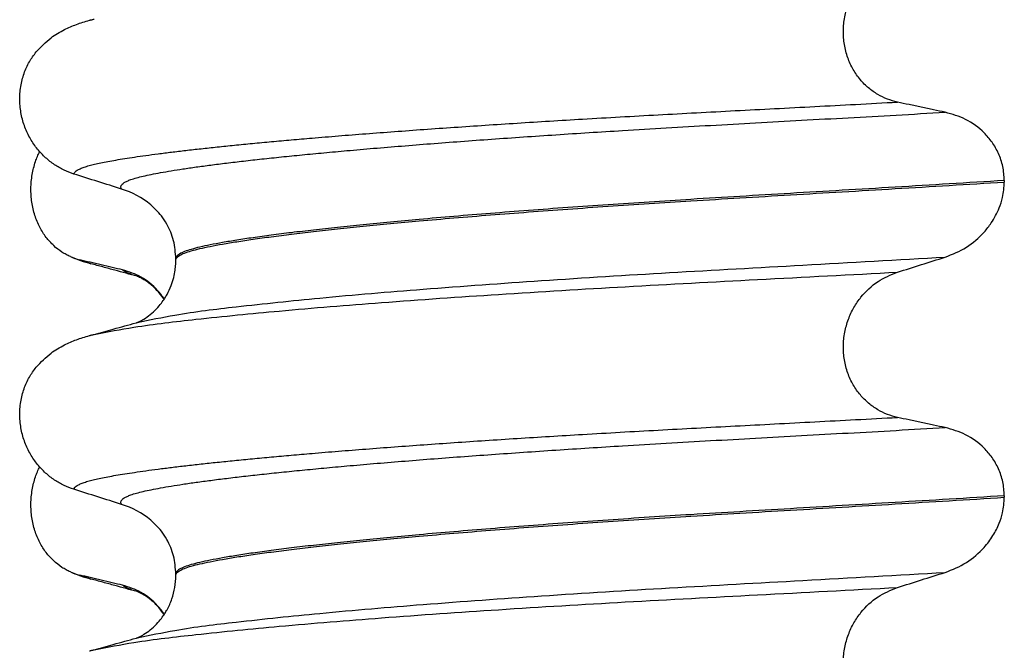
# Model space of a CAD drawing. Units: millimetres. Extents: x 298 to 1790, y -1477 to -296.
# Drawn here: x 1565 to 1575, y -704 to -698 of the extents above; entities that cross this region are included whole.
import ezdxf

# ---------------------------------------------------------------- set-up
doc = ezdxf.new("R2010")
doc.units = ezdxf.units.MM

# ---------------------------------------------------------------- blocks, each defined once
blk = doc.blocks.new('309018556__51', base_point=(1564.5, -773.8994))
at = {"color": 7, "linetype": 'Continuous'}
for centre, radius, start, end in [((1565.3582, -699.7731), 0.581, 246.40323, 256.17516), ((1565.7208, -698.9164), 1.5113, 246.80489, 255.13408), ((1565.3582, -702.9481), 0.581, 246.40323, 256.17516), ((1565.7208, -702.0914), 1.5113, 246.80489, 255.13408)]:
    blk.add_arc(centre, radius, start, end, dxfattribs=at)
for points, knots in [([(1565.1256, -700.3055), (1565.1111, -700.2988), (1565.0819, -700.2852), (1565.0241, -700.2506), (1564.9537, -700.1956), (1564.8779, -700.1115), (1564.8135, -700.0089), (1564.764, -699.8897), (1564.7337, -699.7576), (1564.7244, -699.6189), (1564.7373, -699.4807), (1564.7643, -699.3737), (1564.7925, -699.2973), (1564.8078, -699.2644), (1564.8154, -699.2481)], [0, 0, 0, 0, 0.047777, 0.096645, 0.20196, 0.314264, 0.434689, 0.56368, 0.699592, 0.839365, 0.979001, 1.114254, 1.169263, 1.223078, 1.223078, 1.223078, 1.223078]), ([(1565.3331, -700.3771), (1565.3218, -700.3739), (1565.3002, -700.3679), (1565.27, -700.358), (1565.2432, -700.3482), (1565.2269, -700.3408), (1565.2193, -700.3373)], [0, 0, 0, 0, 0.0352458, 0.0671109, 0.0955848, 0.1206824, 0.1206824, 0.1206824, 0.1206824]), ([(1565.6517, -700.4395), (1565.6169, -700.4316), (1565.5447, -700.4151), (1565.4357, -700.3896), (1565.3264, -700.3635), (1565.2544, -700.3459), (1565.2193, -700.3373)], [0, 0, 0, 0, 0.10715, 0.2220133, 0.3358872, 0.4442939, 0.4442939, 0.4442939, 0.4442939]), ([(1565.7979, -700.5038), (1565.7607, -700.4937), (1565.6857, -700.4735), (1565.571, -700.4421), (1565.4533, -700.4099), (1565.3733, -700.3881), (1565.3331, -700.3771)], [0, 0, 0, 0, 0.1156101, 0.2328686, 0.3566745, 0.4817157, 0.4817157, 0.4817157, 0.4817157]), ([(1566.0713, -700.7329), (1566.0608, -700.7178), (1566.0402, -700.6879), (1565.9703, -700.6056), (1565.8482, -700.5017), (1565.7155, -700.4597), (1565.6517, -700.4395)], [0, 0, 0, 0, 0.055217, 0.1086611, 0.3240766, 0.5231797, 0.5231797, 0.5231797, 0.5231797]), ([(1565.7979, -700.5038), (1565.7811, -700.4988), (1565.7503, -700.4898), (1565.7091, -700.4738), (1565.6762, -700.4584), (1565.6592, -700.4453), (1565.6517, -700.4395)], [0, 0, 0, 0, 0.0522872, 0.0964052, 0.132427, 0.1607156, 0.1607156, 0.1607156, 0.1607156]), ([(1565.8132, -700.5083), (1565.8106, -700.5076), (1565.8055, -700.5062), (1565.8004, -700.5046), (1565.7979, -700.5038)], [0, 0, 0, 0, 0.00798346, 0.01597742, 0.01597742, 0.01597742, 0.01597742]), ([(1566.0696, -700.7355), (1566.0537, -700.7133), (1566.0248, -700.6729), (1565.979, -700.6248), (1565.9367, -700.587), (1565.8974, -700.5573), (1565.86, -700.5337), (1565.8345, -700.5198), (1565.8192, -700.5128), (1565.8152, -700.5098), (1565.8132, -700.5083)], [0, 0, 0, 0, 0.0817101, 0.1487682, 0.1988964, 0.2517279, 0.2962215, 0.3315329, 0.33894, 0.3464779, 0.3464779, 0.3464779, 0.3464779]), ([(1565.1256, -703.4805), (1565.1111, -703.4738), (1565.0819, -703.4602), (1565.0241, -703.4256), (1564.9537, -703.3706), (1564.8779, -703.2865), (1564.8135, -703.1839), (1564.764, -703.0647), (1564.7337, -702.9326), (1564.7244, -702.7939), (1564.7373, -702.6557), (1564.7643, -702.5487), (1564.7925, -702.4723), (1564.8078, -702.4394), (1564.8154, -702.4231)], [0, 0, 0, 0, 0.047777, 0.096645, 0.20196, 0.314264, 0.434689, 0.56368, 0.699592, 0.839365, 0.979001, 1.114254, 1.169263, 1.223078, 1.223078, 1.223078, 1.223078]), ([(1565.3331, -703.5521), (1565.3218, -703.5489), (1565.3002, -703.5429), (1565.27, -703.533), (1565.2432, -703.5232), (1565.2269, -703.5158), (1565.2193, -703.5123)], [0, 0, 0, 0, 0.0352458, 0.0671109, 0.0955848, 0.1206824, 0.1206824, 0.1206824, 0.1206824]), ([(1565.6517, -703.6145), (1565.6169, -703.6066), (1565.5447, -703.5901), (1565.4357, -703.5646), (1565.3264, -703.5385), (1565.2544, -703.5209), (1565.2193, -703.5123)], [0, 0, 0, 0, 0.10715, 0.2220133, 0.3358872, 0.4442939, 0.4442939, 0.4442939, 0.4442939]), ([(1565.7979, -703.6788), (1565.7607, -703.6687), (1565.6857, -703.6485), (1565.5712, -703.6171), (1565.4534, -703.585), (1565.3734, -703.5631), (1565.3331, -703.5521)], [0, 0, 0, 0, 0.1155976, 0.2328686, 0.3563543, 0.4817157, 0.4817157, 0.4817157, 0.4817157]), ([(1566.0713, -703.9079), (1566.0608, -703.8928), (1566.0402, -703.8629), (1565.9703, -703.7806), (1565.8482, -703.6767), (1565.7155, -703.6347), (1565.6517, -703.6145)], [0, 0, 0, 0, 0.055217, 0.1086611, 0.3240766, 0.5231797, 0.5231797, 0.5231797, 0.5231797]), ([(1565.7979, -703.6788), (1565.7811, -703.6738), (1565.7503, -703.6648), (1565.7091, -703.6488), (1565.6762, -703.6334), (1565.6592, -703.6203), (1565.6517, -703.6145)], [0, 0, 0, 0, 0.0522872, 0.0964052, 0.132427, 0.1607156, 0.1607156, 0.1607156, 0.1607156]), ([(1566.0696, -703.9105), (1566.0523, -703.8865), (1566.0135, -703.8327), (1565.947, -703.7687), (1565.8815, -703.7209), (1565.8385, -703.6966), (1565.8121, -703.6844), (1565.8026, -703.6806), (1565.7979, -703.6788)], [0, 0, 0, 0, 0.0886207, 0.198791, 0.2749315, 0.3313841, 0.3467103, 0.3620366, 0.3620366, 0.3620366, 0.3620366])]:
    blk.add_open_spline(points, degree=3, knots=knots, dxfattribs=at)
blk = doc.blocks.new('Niveauregulierung_2__53', base_point=(1560.5, -836.9465))
blk.add_blockref('309018556__51', (1564.5, -773.8994))
blk = doc.blocks.new('309018556__64', base_point=(1564.5, -773.8994))
at = {"color": 7, "linetype": 'Continuous'}
for p, q in [((1574.5344, -699.5394), (1574.5344, -699.5544)), ((1566.188, -700.3413), (1566.188, -700.3263)), ((1574.5344, -702.7144), (1574.5344, -702.7294)), ((1566.188, -703.5163), (1566.188, -703.5013))]:
    blk.add_line(p, q, dxfattribs=at)
for centre in [(1565.3781, -700.4648), (1565.3781, -703.6398)]:
    blk.add_arc(centre, 0.8799, 50.73326, 72.57832, dxfattribs=at)
for points, knots in [([(1573.4585, -698.7498), (1573.4244, -698.7407), (1573.3554, -698.7223), (1573.2572, -698.6738), (1573.1644, -698.6088), (1573.08, -698.5248), (1573.0083, -698.4222), (1572.9531, -698.3029), (1572.9192, -698.1705), (1572.9088, -698.0314), (1572.9233, -697.8928), (1572.9599, -697.7616), (1573.0159, -697.6426), (1573.1083, -697.508), (1573.2508, -697.3723), (1573.3908, -697.3151), (1573.4585, -697.2874)], [0, 0, 0, 0, 0.105873, 0.213779, 0.326468, 0.444528, 0.568898, 0.700101, 0.836824, 0.976671, 1.116446, 1.25264, 1.383568, 1.508935, 1.741616, 1.959701, 1.959701, 1.959701, 1.959701]), ([(1564.7811, -698.2442), (1564.8287, -698.1942), (1564.9131, -698.1056), (1565.0567, -698.0211), (1565.1878, -697.9643), (1565.2739, -697.939), (1565.3182, -697.926)], [0, 0, 0, 0, 0.2059735, 0.3653074, 0.495495, 0.6340425, 0.6340425, 0.6340425, 0.6340425]), ([(1565.3182, -697.926), (1565.3219, -697.9249), (1565.3295, -697.9229), (1565.3411, -697.9199), (1565.353, -697.917), (1565.3611, -697.915), (1565.3652, -697.9141)], [0, 0, 0, 0, 0.01158872, 0.02352368, 0.03580329, 0.04842584, 0.04842584, 0.04842584, 0.04842584]), ([(1565.1613, -699.474), (1565.1276, -699.4618), (1565.0595, -699.4372), (1564.9636, -699.3814), (1564.8732, -699.311), (1564.7908, -699.224), (1564.7199, -699.1206), (1564.6637, -699.0024), (1564.6267, -698.8717), (1564.6117, -698.7334), (1564.6215, -698.5942), (1564.6548, -698.4628), (1564.7074, -698.344), (1564.757, -698.2769), (1564.7811, -698.2442)], [0, 0, 0, 0, 0.10728, 0.216923, 0.331139, 0.450153, 0.574911, 0.705575, 0.841282, 0.980539, 1.120583, 1.257701, 1.385606, 1.507289, 1.507289, 1.507289, 1.507289]), ([(1565.1613, -699.474), (1565.1616, -699.4724), (1565.1622, -699.4692), (1565.1657, -699.4607), (1565.1756, -699.4485), (1565.196, -699.4337), (1565.2262, -699.4186), (1565.2666, -699.4034), (1565.315, -699.3888), (1565.3708, -699.3747), (1565.4339, -699.3608), (1565.5056, -699.3466), (1565.5862, -699.3322), (1565.6756, -699.3175), (1565.7761, -699.3021), (1565.8882, -699.2861), (1566.0123, -699.2696), (1566.1465, -699.2527), (1566.2907, -699.2356), (1566.4447, -699.2183), (1566.6082, -699.2008), (1566.781, -699.1832), (1566.9631, -699.1654), (1567.1542, -699.1475), (1567.3541, -699.1295), (1567.5787, -699.1102), (1567.829, -699.0895), (1568.1055, -699.0676), (1568.3926, -699.0459), (1568.6893, -699.0243), (1568.9949, -699.0029), (1569.3083, -698.9818), (1569.6289, -698.961), (1569.9556, -698.9405), (1570.3018, -698.9197), (1570.6662, -698.8986), (1571.0484, -698.8773), (1571.4346, -698.8565), (1571.8257, -698.8358), (1572.2228, -698.8151), (1572.6272, -698.794), (1573.0399, -698.7723), (1573.3179, -698.7573), (1573.4585, -698.7498)], [0, 0, 0, 0, 0.004744, 0.009711, 0.02758, 0.050686, 0.085147, 0.128343, 0.180364, 0.236466, 0.301014, 0.37413, 0.455922, 0.546486, 0.645911, 0.760927, 0.886202, 1.021556, 1.166807, 1.321773, 1.486268, 1.660109, 1.84311, 2.035086, 2.23585, 2.445216, 2.711512, 2.989184, 3.277364, 3.57518, 3.881764, 4.196245, 4.517752, 4.845415, 5.178362, 5.558096, 5.940552, 6.326854, 6.718123, 7.11548, 7.520045, 7.93294, 8.355285, 8.355285, 8.355285, 8.355285]), ([(1573.9387, -698.852), (1573.9, -698.8441), (1573.8199, -698.8276), (1573.6988, -698.8021), (1573.5774, -698.776), (1573.4975, -698.7584), (1573.4585, -698.7498)], [0, 0, 0, 0, 0.1184412, 0.2453817, 0.3712027, 0.4909597, 0.4909597, 0.4909597, 0.4909597]), ([(1565.6415, -699.6252), (1565.6414, -699.6251), (1565.6408, -699.6241), (1565.6378, -699.6199), (1565.6342, -699.6119), (1565.6334, -699.5998), (1565.6381, -699.5873), (1565.6496, -699.5734), (1565.6697, -699.5588), (1565.6992, -699.5438), (1565.7404, -699.5278), (1565.7946, -699.5112), (1565.863, -699.4939), (1565.944, -699.4766), (1566.0377, -699.4588), (1566.1443, -699.4405), (1566.264, -699.4217), (1566.397, -699.4024), (1566.5432, -699.3828), (1566.7024, -699.3628), (1566.8742, -699.3425), (1567.0586, -699.3219), (1567.255, -699.3012), (1567.4634, -699.2803), (1567.6835, -699.2592), (1567.9237, -699.2373), (1568.1843, -699.2147), (1568.4652, -699.1914), (1568.7574, -699.1682), (1569.0599, -699.1453), (1569.3716, -699.1226), (1569.6916, -699.1002), (1570.0188, -699.0781), (1570.3522, -699.0566), (1570.7231, -699.0335), (1571.1314, -699.0092), (1571.578, -698.9836), (1572.0319, -698.9582), (1572.4942, -698.9327), (1572.9661, -698.9068), (1573.4487, -698.88), (1573.7741, -698.8614), (1573.9387, -698.852)], [0, 0, 0, 0, 0.000438, 0.003506, 0.015421, 0.026259, 0.039075, 0.054245, 0.079925, 0.11288, 0.153522, 0.212252, 0.282698, 0.365334, 0.460567, 0.568767, 0.689791, 0.824228, 0.971828, 1.132333, 1.305486, 1.491025, 1.688688, 1.898214, 2.119338, 2.351797, 2.621812, 2.904057, 3.197524, 3.501204, 3.814089, 4.135169, 4.463436, 4.797878, 5.137487, 5.578239, 6.025157, 6.479377, 6.942035, 7.414265, 7.897202, 8.391979, 8.391979, 8.391979, 8.391979]), ([(1574.5344, -699.5394), (1574.5314, -699.4918), (1574.5254, -699.3982), (1574.4806, -699.2674), (1574.4154, -699.1535), (1574.3101, -699.0305), (1574.1539, -698.9131), (1574.0092, -698.872), (1573.9387, -698.852)], [0, 0, 0, 0, 0.1426824, 0.2800452, 0.4104631, 0.5342598, 0.7643709, 0.9827358, 0.9827358, 0.9827358, 0.9827358]), ([(1565.6415, -699.6252), (1565.5614, -699.6002), (1565.4013, -699.5501), (1565.2413, -699.4994), (1565.1613, -699.474)], [0, 0, 0, 0, 0.2516731, 0.5034377, 0.5034377, 0.5034377, 0.5034377]), ([(1574.5344, -699.5394), (1574.3497, -699.5508), (1573.9835, -699.5734), (1573.4391, -699.6061), (1572.9056, -699.6377), (1572.3841, -699.6685), (1571.8762, -699.6988), (1571.4018, -699.7276), (1570.9587, -699.7556), (1570.5447, -699.7831), (1570.1393, -699.8115), (1569.7445, -699.8406), (1569.3627, -699.8702), (1568.996, -699.9002), (1568.6598, -699.9294), (1568.3543, -699.9575), (1568.0796, -699.9843), (1567.8217, -700.0109), (1567.5813, -700.0373), (1567.3592, -700.0635), (1567.1559, -700.0891), (1566.9721, -700.1143), (1566.8082, -700.1389), (1566.6641, -700.1628), (1566.5397, -700.1859), (1566.435, -700.2083), (1566.3485, -700.2302), (1566.2801, -700.2522), (1566.2333, -700.2732), (1566.2059, -700.2925), (1566.1938, -700.3062), (1566.1887, -700.3177), (1566.1882, -700.3235), (1566.188, -700.3263)], [0, 0, 0, 0, 0.555139, 1.100891, 1.635873, 2.158702, 2.667993, 3.162362, 3.584311, 3.999969, 4.407153, 4.803679, 5.187363, 5.556024, 5.90748, 6.199896, 6.476177, 6.735659, 6.977679, 7.201577, 7.406694, 7.592376, 7.757976, 7.90404, 8.030472, 8.137471, 8.225287, 8.298006, 8.352969, 8.378284, 8.398084, 8.407025, 8.415434, 8.415434, 8.415434, 8.415434]), ([(1566.188, -700.3413), (1566.1882, -700.3385), (1566.1887, -700.3327), (1566.1938, -700.3212), (1566.2059, -700.3075), (1566.2333, -700.2882), (1566.2801, -700.2672), (1566.3485, -700.2452), (1566.435, -700.2233), (1566.5397, -700.2009), (1566.6641, -700.1778), (1566.8082, -700.1539), (1566.9721, -700.1293), (1567.1559, -700.1041), (1567.3592, -700.0785), (1567.5813, -700.0523), (1567.8217, -700.0259), (1568.0796, -699.9993), (1568.3543, -699.9725), (1568.6598, -699.9444), (1568.996, -699.9152), (1569.3627, -699.8852), (1569.7445, -699.8556), (1570.1393, -699.8265), (1570.5447, -699.7981), (1570.9587, -699.7706), (1571.4018, -699.7426), (1571.8762, -699.7138), (1572.3841, -699.6835), (1572.9056, -699.6527), (1573.4391, -699.6211), (1573.9835, -699.5884), (1574.3497, -699.5658), (1574.5344, -699.5544)], [0, 0, 0, 0, 0.008409, 0.017351, 0.037151, 0.062466, 0.117428, 0.190147, 0.277963, 0.384962, 0.511394, 0.657459, 0.823058, 1.008741, 1.213858, 1.437755, 1.679775, 1.939257, 2.215538, 2.507954, 2.859411, 3.228071, 3.611755, 4.008281, 4.415465, 4.831124, 5.253072, 5.747442, 6.256732, 6.779561, 7.314544, 7.860296, 8.415434, 8.415434, 8.415434, 8.415434]), ([(1573.9387, -700.3112), (1574.0122, -700.2816), (1574.1586, -700.2227), (1574.3088, -700.0909), (1574.4167, -699.9541), (1574.4795, -699.8357), (1574.5248, -699.6961), (1574.5309, -699.6067), (1574.5344, -699.5544)], [0, 0, 0, 0, 0.236301, 0.470607, 0.588158, 0.758392, 0.869521, 1.025974, 1.025974, 1.025974, 1.025974]), ([(1566.188, -700.3263), (1566.1835, -700.2653), (1566.1747, -700.1439), (1566.1137, -699.9997), (1566.0352, -699.8772), (1565.973, -699.819), (1565.935, -699.7835)], [0, 0, 0, 0, 0.1825121, 0.3631138, 0.4620687, 0.6173154, 0.6173154, 0.6173154, 0.6173154]), ([(1565.7975, -700.9702), (1565.9244, -700.9434), (1566.2542, -700.8736), (1566.8699, -700.801), (1567.7029, -700.7133), (1568.7287, -700.6276), (1569.9031, -700.543), (1571.1792, -700.4642), (1572.5353, -700.3902), (1573.4613, -700.3381), (1573.9387, -700.3112)], [0, 0, 0, 0, 0.389119, 1.010879, 1.858144, 2.902377, 4.098536, 5.390468, 6.738096, 8.172763, 8.172763, 8.172763, 8.172763]), ([(1573.4585, -700.4624), (1573.5385, -700.437), (1573.6985, -700.3863), (1573.8587, -700.3362), (1573.9387, -700.3112)], [0, 0, 0, 0, 0.2517622, 0.5034357, 0.5034357, 0.5034357, 0.5034357]), ([(1565.7975, -700.9702), (1565.8005, -700.9687), (1565.8066, -700.9656), (1565.8295, -700.9553), (1565.8722, -700.9319), (1565.9329, -700.8891), (1565.9924, -700.8342), (1566.0406, -700.7777), (1566.0748, -700.7288), (1566.1091, -700.6708), (1566.1412, -700.6016), (1566.1672, -700.519), (1566.1812, -700.4469), (1566.1872, -700.3888), (1566.1878, -700.3552), (1566.188, -700.3413)], [0, 0, 0, 0, 0.0102368, 0.0204464, 0.0753247, 0.1558837, 0.2426941, 0.3176744, 0.3783447, 0.4213705, 0.5197152, 0.6064523, 0.6804785, 0.7397051, 0.7812915, 0.7812915, 0.7812915, 0.7812915]), ([(1565.3652, -701.0891), (1565.4986, -701.0635), (1565.8381, -700.9986), (1566.4614, -700.9276), (1567.2923, -700.8447), (1568.3084, -700.7628), (1569.4705, -700.682), (1570.7336, -700.6057), (1572.0741, -700.5354), (1572.9883, -700.4872), (1573.4585, -700.4624)], [0, 0, 0, 0, 0.407547, 1.03677, 1.880428, 2.913002, 4.094635, 5.375286, 6.709117, 8.121702, 8.121702, 8.121702, 8.121702]), ([(1573.4585, -701.9248), (1573.4244, -701.9157), (1573.3554, -701.8973), (1573.2572, -701.8488), (1573.1644, -701.7838), (1573.08, -701.6998), (1573.0083, -701.5972), (1572.9531, -701.4779), (1572.9192, -701.3455), (1572.9088, -701.2064), (1572.9233, -701.0678), (1572.9599, -700.9366), (1573.0159, -700.8176), (1573.1083, -700.683), (1573.2508, -700.5473), (1573.3908, -700.4901), (1573.4585, -700.4624)], [0, 0, 0, 0, 0.105873, 0.213779, 0.326468, 0.444528, 0.568898, 0.700101, 0.836824, 0.976671, 1.116446, 1.25264, 1.383568, 1.508935, 1.741616, 1.959701, 1.959701, 1.959701, 1.959701]), ([(1565.3652, -701.0891), (1565.3974, -701.08), (1565.4616, -701.0618), (1565.5645, -701.0338), (1565.673, -701.0042), (1565.7496, -700.9834), (1565.7877, -700.9731)], [0, 0, 0, 0, 0.1006057, 0.1999683, 0.3198871, 0.4381862, 0.4381862, 0.4381862, 0.4381862]), ([(1565.7877, -700.9731), (1565.7893, -700.9725), (1565.7925, -700.9713), (1565.7958, -700.9706), (1565.7975, -700.9702)], [0, 0, 0, 0, 0.00506031, 0.01017252, 0.01017252, 0.01017252, 0.01017252]), ([(1564.7811, -701.4192), (1564.8287, -701.3692), (1564.9131, -701.2806), (1565.0567, -701.1961), (1565.1878, -701.1393), (1565.2739, -701.114), (1565.3182, -701.101)], [0, 0, 0, 0, 0.2059735, 0.3653074, 0.495495, 0.6340425, 0.6340425, 0.6340425, 0.6340425]), ([(1565.3182, -701.101), (1565.3219, -701.0999), (1565.3295, -701.0979), (1565.3411, -701.0949), (1565.353, -701.092), (1565.3611, -701.09), (1565.3652, -701.0891)], [0, 0, 0, 0, 0.01158872, 0.02352368, 0.03580329, 0.04842584, 0.04842584, 0.04842584, 0.04842584]), ([(1565.1613, -702.649), (1565.1276, -702.6368), (1565.0595, -702.6122), (1564.9636, -702.5564), (1564.8732, -702.486), (1564.7908, -702.399), (1564.7199, -702.2956), (1564.6637, -702.1774), (1564.6267, -702.0467), (1564.6117, -701.9084), (1564.6215, -701.7692), (1564.6548, -701.6378), (1564.7074, -701.519), (1564.757, -701.4519), (1564.7811, -701.4192)], [0, 0, 0, 0, 0.10728, 0.216923, 0.331139, 0.450153, 0.574911, 0.705575, 0.841282, 0.980539, 1.120583, 1.257701, 1.385606, 1.507289, 1.507289, 1.507289, 1.507289]), ([(1565.1613, -702.649), (1565.1616, -702.6474), (1565.1622, -702.6442), (1565.1657, -702.6357), (1565.1756, -702.6235), (1565.196, -702.6087), (1565.2262, -702.5936), (1565.2666, -702.5784), (1565.315, -702.5638), (1565.3708, -702.5497), (1565.4339, -702.5358), (1565.5056, -702.5216), (1565.5862, -702.5072), (1565.6756, -702.4925), (1565.7761, -702.4771), (1565.8882, -702.4611), (1566.0123, -702.4446), (1566.1465, -702.4277), (1566.2907, -702.4106), (1566.4447, -702.3933), (1566.6082, -702.3758), (1566.781, -702.3582), (1566.9631, -702.3404), (1567.1542, -702.3225), (1567.3541, -702.3045), (1567.5787, -702.2852), (1567.829, -702.2645), (1568.1055, -702.2426), (1568.3926, -702.2209), (1568.6893, -702.1993), (1568.9949, -702.1779), (1569.3083, -702.1568), (1569.6289, -702.136), (1569.9556, -702.1155), (1570.3018, -702.0947), (1570.6662, -702.0736), (1571.0484, -702.0523), (1571.4346, -702.0315), (1571.8257, -702.0108), (1572.2228, -701.9901), (1572.6272, -701.969), (1573.0399, -701.9473), (1573.3179, -701.9323), (1573.4585, -701.9248)], [0, 0, 0, 0, 0.004744, 0.009711, 0.02758, 0.050686, 0.085147, 0.128343, 0.180364, 0.236466, 0.301014, 0.37413, 0.455922, 0.546486, 0.645911, 0.760927, 0.886202, 1.021556, 1.166807, 1.321773, 1.486268, 1.660109, 1.84311, 2.035086, 2.23585, 2.445216, 2.711512, 2.989184, 3.277364, 3.57518, 3.881764, 4.196245, 4.517752, 4.845415, 5.178362, 5.558096, 5.940552, 6.326854, 6.718123, 7.11548, 7.520045, 7.93294, 8.355285, 8.355285, 8.355285, 8.355285]), ([(1573.9387, -702.027), (1573.9, -702.0191), (1573.8199, -702.0026), (1573.6988, -701.9771), (1573.5774, -701.951), (1573.4975, -701.9334), (1573.4585, -701.9248)], [0, 0, 0, 0, 0.1184412, 0.2453817, 0.3712027, 0.4909597, 0.4909597, 0.4909597, 0.4909597]), ([(1565.6415, -702.8002), (1565.6414, -702.8001), (1565.6408, -702.7991), (1565.6378, -702.7949), (1565.6342, -702.7869), (1565.6334, -702.7748), (1565.6381, -702.7623), (1565.6496, -702.7484), (1565.6697, -702.7338), (1565.6992, -702.7188), (1565.7404, -702.7028), (1565.7946, -702.6862), (1565.863, -702.6689), (1565.944, -702.6516), (1566.0377, -702.6338), (1566.1443, -702.6155), (1566.264, -702.5967), (1566.397, -702.5774), (1566.5432, -702.5578), (1566.7024, -702.5378), (1566.8742, -702.5175), (1567.0586, -702.4969), (1567.255, -702.4762), (1567.4634, -702.4553), (1567.6835, -702.4342), (1567.9237, -702.4123), (1568.1843, -702.3897), (1568.4652, -702.3664), (1568.7574, -702.3432), (1569.0599, -702.3203), (1569.3716, -702.2976), (1569.6916, -702.2752), (1570.0188, -702.2531), (1570.3522, -702.2316), (1570.7231, -702.2085), (1571.1314, -702.1842), (1571.578, -702.1586), (1572.0319, -702.1332), (1572.4942, -702.1077), (1572.9661, -702.0818), (1573.4487, -702.055), (1573.7741, -702.0364), (1573.9387, -702.027)], [0, 0, 0, 0, 0.000438, 0.003506, 0.015421, 0.026259, 0.039075, 0.054245, 0.079925, 0.11288, 0.153522, 0.212252, 0.282698, 0.365334, 0.460567, 0.568767, 0.689791, 0.824228, 0.971828, 1.132333, 1.305486, 1.491025, 1.688688, 1.898214, 2.119338, 2.351797, 2.621812, 2.904057, 3.197524, 3.501204, 3.814089, 4.135169, 4.463436, 4.797878, 5.137487, 5.578239, 6.025157, 6.479377, 6.942035, 7.414265, 7.897202, 8.391979, 8.391979, 8.391979, 8.391979]), ([(1574.5344, -702.7144), (1574.5314, -702.6668), (1574.5254, -702.5732), (1574.4806, -702.4424), (1574.4154, -702.3285), (1574.3101, -702.2055), (1574.1539, -702.0881), (1574.0092, -702.047), (1573.9387, -702.027)], [0, 0, 0, 0, 0.1426824, 0.2800452, 0.4104631, 0.5342598, 0.7643709, 0.9827358, 0.9827358, 0.9827358, 0.9827358]), ([(1565.6415, -702.8002), (1565.5614, -702.7752), (1565.4013, -702.7251), (1565.2413, -702.6744), (1565.1613, -702.649)], [0, 0, 0, 0, 0.2516731, 0.5034377, 0.5034377, 0.5034377, 0.5034377]), ([(1574.5344, -702.7144), (1574.3497, -702.7258), (1573.9835, -702.7484), (1573.4391, -702.7811), (1572.9056, -702.8127), (1572.3841, -702.8435), (1571.8762, -702.8738), (1571.4018, -702.9026), (1570.9587, -702.9306), (1570.5447, -702.9581), (1570.1393, -702.9865), (1569.7445, -703.0156), (1569.3627, -703.0452), (1568.996, -703.0752), (1568.6598, -703.1044), (1568.3543, -703.1325), (1568.0796, -703.1593), (1567.8217, -703.1859), (1567.5813, -703.2123), (1567.3592, -703.2385), (1567.1559, -703.2641), (1566.9721, -703.2893), (1566.8082, -703.3139), (1566.6641, -703.3378), (1566.5397, -703.3609), (1566.435, -703.3833), (1566.3485, -703.4052), (1566.2801, -703.4272), (1566.2333, -703.4482), (1566.2059, -703.4675), (1566.1938, -703.4812), (1566.1887, -703.4927), (1566.1882, -703.4985), (1566.188, -703.5013)], [0, 0, 0, 0, 0.555139, 1.100891, 1.635873, 2.158702, 2.667993, 3.162362, 3.584311, 3.999969, 4.407153, 4.803679, 5.187363, 5.556024, 5.90748, 6.199896, 6.476177, 6.735659, 6.977679, 7.201577, 7.406694, 7.592376, 7.757976, 7.90404, 8.030472, 8.137471, 8.225287, 8.298006, 8.352969, 8.378284, 8.398084, 8.407025, 8.415434, 8.415434, 8.415434, 8.415434]), ([(1566.188, -703.5163), (1566.1882, -703.5135), (1566.1887, -703.5077), (1566.1938, -703.4962), (1566.2059, -703.4825), (1566.2333, -703.4632), (1566.2801, -703.4422), (1566.3485, -703.4202), (1566.435, -703.3983), (1566.5397, -703.3759), (1566.6641, -703.3528), (1566.8082, -703.3289), (1566.9721, -703.3043), (1567.1559, -703.2791), (1567.3592, -703.2535), (1567.5813, -703.2273), (1567.8217, -703.2009), (1568.0796, -703.1743), (1568.3543, -703.1475), (1568.6598, -703.1194), (1568.996, -703.0902), (1569.3627, -703.0602), (1569.7445, -703.0306), (1570.1393, -703.0015), (1570.5447, -702.9731), (1570.9587, -702.9456), (1571.4018, -702.9176), (1571.8762, -702.8888), (1572.3841, -702.8585), (1572.9056, -702.8277), (1573.4391, -702.7961), (1573.9835, -702.7634), (1574.3497, -702.7408), (1574.5344, -702.7294)], [0, 0, 0, 0, 0.008409, 0.017351, 0.037151, 0.062466, 0.117428, 0.190147, 0.277963, 0.384962, 0.511394, 0.657459, 0.823058, 1.008741, 1.213858, 1.437755, 1.679775, 1.939257, 2.215538, 2.507954, 2.859411, 3.228071, 3.611755, 4.008281, 4.415465, 4.831124, 5.253072, 5.747442, 6.256732, 6.779561, 7.314544, 7.860296, 8.415434, 8.415434, 8.415434, 8.415434]), ([(1573.9387, -703.4862), (1574.0122, -703.4566), (1574.1586, -703.3977), (1574.3166, -703.2592), (1574.4224, -703.1202), (1574.4826, -703.0009), (1574.5248, -702.871), (1574.5309, -702.7817), (1574.5344, -702.7294)], [0, 0, 0, 0, 0.236301, 0.470607, 0.618901, 0.75844, 0.869568, 1.026022, 1.026022, 1.026022, 1.026022]), ([(1566.188, -703.5013), (1566.1835, -703.4403), (1566.1747, -703.3189), (1566.1137, -703.1747), (1566.0352, -703.0522), (1565.973, -702.994), (1565.935, -702.9585)], [0, 0, 0, 0, 0.1825121, 0.3631138, 0.4620687, 0.6173154, 0.6173154, 0.6173154, 0.6173154]), ([(1565.7975, -704.1452), (1565.9244, -704.1184), (1566.2542, -704.0486), (1566.8699, -703.976), (1567.7029, -703.8883), (1568.7287, -703.8026), (1569.9031, -703.718), (1571.1792, -703.6392), (1572.5353, -703.5652), (1573.4613, -703.5131), (1573.9387, -703.4862)], [0, 0, 0, 0, 0.389119, 1.010879, 1.858144, 2.902377, 4.098536, 5.390468, 6.738096, 8.172763, 8.172763, 8.172763, 8.172763]), ([(1573.4585, -703.6374), (1573.5385, -703.612), (1573.6985, -703.5613), (1573.8587, -703.5112), (1573.9387, -703.4862)], [0, 0, 0, 0, 0.2517622, 0.5034357, 0.5034357, 0.5034357, 0.5034357]), ([(1565.7975, -704.1452), (1565.8005, -704.1437), (1565.8066, -704.1406), (1565.8303, -704.13), (1565.8729, -704.1064), (1565.9335, -704.0635), (1565.9924, -704.0092), (1566.0406, -703.9527), (1566.0748, -703.9038), (1566.1127, -703.8397), (1566.1509, -703.7535), (1566.1821, -703.6368), (1566.186, -703.5566), (1566.188, -703.5163)], [0, 0, 0, 0, 0.0102368, 0.0204464, 0.0780043, 0.1558858, 0.2426962, 0.3176765, 0.3783469, 0.4213726, 0.5407251, 0.6603844, 0.7810521, 0.7810521, 0.7810521, 0.7810521]), ([(1565.3652, -704.2641), (1565.4986, -704.2385), (1565.8381, -704.1736), (1566.4614, -704.1026), (1567.2923, -704.0197), (1568.3084, -703.9378), (1569.4705, -703.857), (1570.7336, -703.7807), (1572.0741, -703.7104), (1572.9883, -703.6622), (1573.4585, -703.6374)], [0, 0, 0, 0, 0.407547, 1.03677, 1.880428, 2.913002, 4.094635, 5.375286, 6.709117, 8.121702, 8.121702, 8.121702, 8.121702]), ([(1573.4585, -705.0998), (1573.4244, -705.0907), (1573.3554, -705.0723), (1573.2572, -705.0238), (1573.1644, -704.9588), (1573.08, -704.8748), (1573.0083, -704.7722), (1572.9531, -704.6529), (1572.9192, -704.5205), (1572.9088, -704.3814), (1572.9233, -704.2428), (1572.9599, -704.1116), (1573.0159, -703.9926), (1573.1083, -703.858), (1573.2508, -703.7223), (1573.3908, -703.6651), (1573.4585, -703.6374)], [0, 0, 0, 0, 0.105873, 0.213779, 0.326468, 0.444528, 0.568898, 0.700101, 0.836824, 0.976671, 1.116446, 1.25264, 1.383568, 1.508935, 1.741616, 1.959701, 1.959701, 1.959701, 1.959701]), ([(1565.3652, -704.2641), (1565.3974, -704.255), (1565.4615, -704.2368), (1565.5643, -704.2089), (1565.6729, -704.1792), (1565.7496, -704.1584), (1565.7877, -704.1481)], [0, 0, 0, 0, 0.100443, 0.1999683, 0.3196791, 0.4381862, 0.4381862, 0.4381862, 0.4381862]), ([(1565.7877, -704.1481), (1565.7893, -704.1475), (1565.7925, -704.1463), (1565.7958, -704.1456), (1565.7975, -704.1452)], [0, 0, 0, 0, 0.00506031, 0.01017252, 0.01017252, 0.01017252, 0.01017252]), ([(1565.3182, -704.276), (1565.3219, -704.2749), (1565.3295, -704.2729), (1565.3411, -704.2699), (1565.353, -704.267), (1565.3611, -704.265), (1565.3652, -704.2641)], [0, 0, 0, 0, 0.01158872, 0.02352368, 0.03580329, 0.04842584, 0.04842584, 0.04842584, 0.04842584])]:
    blk.add_open_spline(points, degree=3, knots=knots, dxfattribs=at)
blk = doc.blocks.new('Niveauregulierung__66', base_point=(1560.4572, -836.9465))
blk.add_blockref('309018556__64', (1564.5, -773.8994))
blk = doc.blocks.new('HL53K-WEB-Zeichnung__87', base_point=(1346.5, -836.9465))
for name, p in [('Niveauregulierung__66', (1560.4572, -836.9465)), ('Niveauregulierung_2__53', (1560.5, -836.9465))]:
    blk.add_blockref(name, p)
blk = doc.blocks.new('SA_Links1', base_point=(1500.5, -546.0994))
blk.add_blockref('HL53K-WEB-Zeichnung__87', (1346.5, -836.9465))

msp = doc.modelspace()

# ---------------------------------------------------------------- block references
msp.add_blockref('SA_Links1', (1500.5, -546.0994))

doc.saveas('drawing.dxf')
